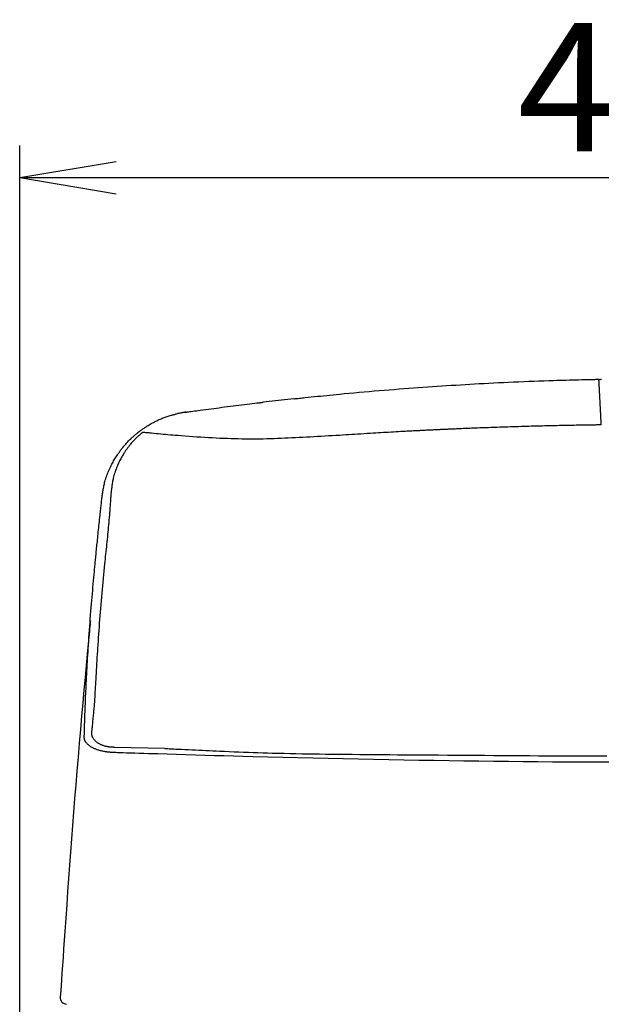
# Model space of a CAD drawing. Extents: x 0 to 2000, y 115 to 2915.
# Drawn here: x 1408 to 1589, y 1287 to 1594 of the extents above; entities that cross this region are included whole.
import ezdxf

# ---------------------------------------------------------------- set-up
doc = ezdxf.new("R2010")
doc.units = 0
doc.layers.get('0').update_dxf_attribs({"linetype": 'CONTINUOUS'})
doc.layers.get('DEFPOINTS').update_dxf_attribs({"linetype": 'CONTINUOUS'})
doc.layers.add('タンク', color=7, linetype='CONTINUOUS')
doc.layers.add('寸法', color=7, linetype='CONTINUOUS')
doc.styles.add('EXCADDIM1', font='monotxt', dxfattribs={"width": 0.84, "bigfont": 'extfont'})
doc.styles.get("Standard").update_dxf_attribs({"font": 'monotxt', "bigfont": 'extfont'})
doc.dimstyles.new('ISO-25', dxfattribs={"dimtxt": 2.5, "dimasz": 2.5, "dimexe": 1.25, "dimexo": 0.625, "dimtad": 1, "dimtxsty": 'STANDARD', "dimcen": 2.5, "dimazin": 3, "dimtfac": 1, "dimtmove": 0, "dimatfit": 3})

# ---------------------------------------------------------------- blocks, each defined once
blk = doc.blocks.new('EX_NORM')
at = {"color": 0, "linetype": 'CONTINUOUS'}
for q in [(-1, 0.167), (-1, 0), (-1, -0.167)]:
    blk.add_line((0, 0), q, dxfattribs=at)
blk = doc.blocks.new('*D32')
at = {"layer": 'DEFPOINTS', "color": 0}
for p in [(1808.56, 1545), (1407.55, 955.71), (1808.56, 933.8)]:
    blk.add_point(p, dxfattribs=at)
at = {"layer": '寸法', "color": 3, "linetype": 'CONTINUOUS'}
for p, q in [((1407.55, 1077.26), (1407.55, 1555)), ((1808.56, 1055.35), (1808.56, 1555)), ((1437.55, 1545), (1778.56, 1545))]:
    blk.add_line(p, q, dxfattribs=at)
at = {"layer": '寸法', "color": 3, "xscale": 30, "yscale": 30, "zscale": 30, "rotation": 180}
blk.add_blockref('EX_NORM', (1407.55, 1545), dxfattribs=at)
at = {"layer": '寸法', "color": 3, "xscale": 30, "yscale": 30, "zscale": 30}
blk.add_blockref('EX_NORM', (1808.56, 1545), dxfattribs=at)
at = {"layer": '寸法', "color": 2, "insert": (1608.06, 1568), "char_height": 40, "attachment_point": 5, "style": 'EXCADDIM1'}
blk.add_mtext('400', dxfattribs=at)

msp = doc.modelspace()

# ---------------------------------------------------------------- linework, layer by layer
at = {"layer": 'タンク', "color": 2, "linetype": 'CONTINUOUS'}
msp.add_line((1492.932, 1476.05), (1483.441, 1474.977), dxfattribs=at)
at = {"layer": 'タンク', "color": 4, "linetype": 'CONTINUOUS'}
msp.add_line((1437.062, 1367.469), (1452.803, 1367.119), dxfattribs=at)
at = {"layer": 'タンク', "color": 2, "linetype": 'CONTINUOUS', "flags": 128}
for points in [[(1493.011, 1476.059), (1493.052, 1476.063), (1493.172, 1476.076), (1493.363, 1476.096), (1493.615, 1476.122), (1493.923, 1476.154), (1494.277, 1476.191), (1494.671, 1476.232), (1495.096, 1476.277), (1495.544, 1476.324), (1496.009, 1476.372), (1496.481, 1476.421), (1497.434, 1476.521), (1498.388, 1476.62), (1499.344, 1476.72), (1500.302, 1476.819), (1501.264, 1476.918), (1502.23, 1477.017), (1503.202, 1477.116), (1504.178, 1477.214), (1505.162, 1477.312), (1506.152, 1477.41), (1507.15, 1477.507), (1508.665, 1477.651), (1510.196, 1477.795), (1511.74, 1477.936), (1513.294, 1478.076), (1514.855, 1478.214), (1516.42, 1478.35), (1517.985, 1478.483), (1519.547, 1478.614), (1521.103, 1478.743), (1522.65, 1478.869), (1524.185, 1478.991), (1525.716, 1479.112), (1527.232, 1479.229), (1528.735, 1479.343), (1530.227, 1479.455), (1531.709, 1479.564), (1533.183, 1479.67), (1534.649, 1479.773), (1536.109, 1479.874), (1537.566, 1479.973), (1539.019, 1480.069), (1540.471, 1480.164), (1541.921, 1480.256), (1543.373, 1480.346), (1544.827, 1480.434), (1546.286, 1480.52), (1547.751, 1480.605), (1549.224, 1480.688), (1550.705, 1480.769), (1552.197, 1480.849), (1553.701, 1480.928), (1555.218, 1481.005), (1556.75, 1481.081), (1558.291, 1481.155), (1559.845, 1481.229), (1561.409, 1481.3), (1562.979, 1481.37), (1564.552, 1481.437), (1566.125, 1481.502), (1567.695, 1481.565), (1569.257, 1481.624), (1570.81, 1481.681), (1572.349, 1481.734), (1573.872, 1481.784), (1574.869, 1481.815), (1575.859, 1481.844), (1576.841, 1481.872), (1577.817, 1481.898), (1578.787, 1481.924), (1579.752, 1481.949), (1580.713, 1481.972), (1581.671, 1481.996), (1582.626, 1482.019), (1583.579, 1482.041), (1584.53, 1482.063), (1585.001, 1482.074), (1585.464, 1482.085), (1585.911, 1482.096), (1586.335, 1482.106), (1586.727, 1482.115), (1587.081, 1482.123), (1587.387, 1482.13), (1587.639, 1482.136), (1587.829, 1482.141), (1587.948, 1482.144), (1587.99, 1482.144)], [(1588.608, 1482.176), (1588.66, 1482.177), (1588.812, 1482.179)], [(1459.36, 1471.891), (1459.414, 1471.898), (1459.57, 1471.919), (1459.816, 1471.952), (1460.142, 1471.997), (1460.538, 1472.05), (1460.993, 1472.112), (1461.496, 1472.18), (1462.038, 1472.253), (1462.607, 1472.33), (1463.193, 1472.409), (1463.785, 1472.489), (1464.638, 1472.605), (1465.484, 1472.719), (1466.325, 1472.832), (1467.163, 1472.945), (1468, 1473.057), (1468.838, 1473.168), (1469.679, 1473.279), (1470.525, 1473.39), (1471.378, 1473.501), (1472.239, 1473.612), (1473.111, 1473.723), (1473.999, 1473.835), (1474.894, 1473.946), (1475.788, 1474.057), (1476.675, 1474.165), (1477.548, 1474.272), (1478.401, 1474.375), (1479.226, 1474.474), (1480.018, 1474.569), (1480.77, 1474.659), (1481.474, 1474.743), (1482.125, 1474.821), (1482.314, 1474.843), (1482.495, 1474.865), (1482.666, 1474.885), (1482.825, 1474.904), (1482.97, 1474.921), (1483.099, 1474.937), (1483.208, 1474.95), (1483.297, 1474.96), (1483.364, 1474.968), (1483.405, 1474.973), (1483.419, 1474.975)], [(1444.566, 1465.694), (1444.575, 1465.7), (1444.599, 1465.718), (1444.638, 1465.747), (1444.691, 1465.784), (1444.754, 1465.831), (1444.827, 1465.884), (1444.908, 1465.943), (1444.996, 1466.006), (1445.089, 1466.074), (1445.185, 1466.143), (1445.282, 1466.214), (1445.479, 1466.357), (1445.677, 1466.5), (1445.875, 1466.643), (1446.076, 1466.786), (1446.278, 1466.929), (1446.482, 1467.071), (1446.688, 1467.213), (1446.897, 1467.353), (1447.109, 1467.493), (1447.325, 1467.631), (1447.544, 1467.768), (1447.865, 1467.962), (1448.194, 1468.153), (1448.529, 1468.34), (1448.869, 1468.523), (1449.215, 1468.703), (1449.565, 1468.88), (1449.917, 1469.052), (1450.272, 1469.221), (1450.629, 1469.386), (1450.987, 1469.546), (1451.344, 1469.703), (1451.66, 1469.837), (1451.974, 1469.969), (1452.288, 1470.096), (1452.602, 1470.219), (1452.914, 1470.337), (1453.225, 1470.451), (1453.535, 1470.56), (1453.844, 1470.663), (1454.152, 1470.76), (1454.459, 1470.851), (1454.764, 1470.936), (1454.954, 1470.986), (1455.144, 1471.033), (1455.332, 1471.079), (1455.519, 1471.122), (1455.705, 1471.163), (1455.888, 1471.202), (1456.068, 1471.24)], [(1459.047, 1471.848), (1459.046, 1471.848), (1459.043, 1471.847), (1459.039, 1471.847), (1459.033, 1471.846), (1459.027, 1471.845), (1459.019, 1471.844), (1459.009, 1471.842), (1459, 1471.841), (1458.989, 1471.839), (1458.978, 1471.837), (1458.966, 1471.836), (1458.899, 1471.825), (1458.825, 1471.814), (1458.744, 1471.802), (1458.658, 1471.788), (1458.566, 1471.774), (1458.469, 1471.758), (1458.368, 1471.742), (1458.263, 1471.724), (1458.155, 1471.705), (1458.045, 1471.686), (1457.932, 1471.665), (1457.671, 1471.615), (1457.403, 1471.56), (1457.129, 1471.501), (1456.85, 1471.437), (1456.566, 1471.369), (1456.28, 1471.296), (1456.068, 1471.24)], [(1458.982, 1471.838), (1458.983, 1471.838), (1458.987, 1471.838), (1458.993, 1471.839), (1459.001, 1471.84), (1459.011, 1471.842), (1459.022, 1471.843), (1459.034, 1471.845), (1459.047, 1471.847), (1459.06, 1471.849), (1459.073, 1471.851), (1459.086, 1471.853), (1459.1, 1471.855), (1459.114, 1471.857), (1459.127, 1471.859), (1459.141, 1471.861), (1459.154, 1471.863), (1459.167, 1471.864), (1459.18, 1471.866), (1459.193, 1471.868), (1459.206, 1471.87), (1459.22, 1471.872), (1459.234, 1471.874), (1459.248, 1471.876), (1459.262, 1471.878), (1459.277, 1471.88), (1459.291, 1471.882), (1459.305, 1471.883), (1459.317, 1471.885), (1459.329, 1471.887), (1459.339, 1471.888), (1459.348, 1471.889), (1459.354, 1471.89), (1459.359, 1471.891), (1459.359, 1471.891), (1459.359, 1471.891), (1459.359, 1471.891), (1459.359, 1471.891), (1459.36, 1471.891), (1459.36, 1471.891), (1459.36, 1471.891), (1459.36, 1471.891), (1459.36, 1471.891), (1459.36, 1471.891), (1459.36, 1471.891)], [(1459.36, 1471.891), (1459.36, 1471.891), (1459.36, 1471.891), (1459.36, 1471.891), (1459.36, 1471.891), (1459.36, 1471.891), (1459.36, 1471.891), (1459.359, 1471.891), (1459.359, 1471.891), (1459.359, 1471.891), (1459.359, 1471.891), (1459.359, 1471.891), (1459.355, 1471.89), (1459.35, 1471.889), (1459.344, 1471.889), (1459.337, 1471.888), (1459.329, 1471.887), (1459.32, 1471.886), (1459.311, 1471.884), (1459.301, 1471.883), (1459.291, 1471.882), (1459.281, 1471.881), (1459.271, 1471.879), (1459.259, 1471.878), (1459.248, 1471.876), (1459.237, 1471.875), (1459.226, 1471.874), (1459.215, 1471.872), (1459.204, 1471.871), (1459.193, 1471.869), (1459.182, 1471.868), (1459.171, 1471.866), (1459.16, 1471.865), (1459.148, 1471.863), (1459.138, 1471.862), (1459.127, 1471.86), (1459.116, 1471.859), (1459.106, 1471.857), (1459.096, 1471.855), (1459.086, 1471.854), (1459.077, 1471.853), (1459.069, 1471.851), (1459.062, 1471.85), (1459.056, 1471.849), (1459.051, 1471.848), (1459.05, 1471.848), (1459.05, 1471.848), (1459.049, 1471.848), (1459.049, 1471.848), (1459.048, 1471.848), (1459.048, 1471.848), (1459.047, 1471.848), (1459.047, 1471.848), (1459.047, 1471.848), (1459.047, 1471.848), (1459.047, 1471.848)], [(1433.199, 1445.456), (1433.201, 1445.469), (1433.207, 1445.506), (1433.217, 1445.566), (1433.229, 1445.644), (1433.245, 1445.74), (1433.262, 1445.852), (1433.282, 1445.975), (1433.304, 1446.11), (1433.326, 1446.252), (1433.35, 1446.4), (1433.374, 1446.551), (1433.426, 1446.875), (1433.479, 1447.204), (1433.534, 1447.536), (1433.592, 1447.871), (1433.652, 1448.21), (1433.716, 1448.551), (1433.783, 1448.893), (1433.855, 1449.236), (1433.932, 1449.581), (1434.015, 1449.925), (1434.103, 1450.269), (1434.226, 1450.708), (1434.359, 1451.145), (1434.501, 1451.58), (1434.652, 1452.012), (1434.812, 1452.442), (1434.979, 1452.867), (1435.152, 1453.289), (1435.332, 1453.707), (1435.518, 1454.12), (1435.708, 1454.529), (1435.903, 1454.932), (1436.081, 1455.287), (1436.261, 1455.638), (1436.443, 1455.984), (1436.628, 1456.325), (1436.815, 1456.661), (1437.004, 1456.991), (1437.195, 1457.316), (1437.387, 1457.635), (1437.581, 1457.948), (1437.775, 1458.255), (1437.971, 1458.555), (1438.124, 1458.785), (1438.277, 1459.011), (1438.432, 1459.235), (1438.589, 1459.456), (1438.748, 1459.676), (1438.91, 1459.895), (1439.075, 1460.114), (1439.243, 1460.333), (1439.416, 1460.554), (1439.593, 1460.775), (1439.775, 1460.999), (1439.969, 1461.234), (1440.168, 1461.471), (1440.372, 1461.709), (1440.581, 1461.948), (1440.794, 1462.187), (1441.011, 1462.425), (1441.231, 1462.662), (1441.454, 1462.896), (1441.68, 1463.127), (1441.908, 1463.355), (1442.137, 1463.577), (1442.302, 1463.733), (1442.467, 1463.885), (1442.632, 1464.036), (1442.798, 1464.184), (1442.964, 1464.331), (1443.13, 1464.475), (1443.296, 1464.619), (1443.462, 1464.761), (1443.628, 1464.902), (1443.793, 1465.042), (1443.959, 1465.181), (1444.041, 1465.251), (1444.123, 1465.32), (1444.202, 1465.386), (1444.276, 1465.449), (1444.345, 1465.507), (1444.407, 1465.56), (1444.461, 1465.605), (1444.505, 1465.642), (1444.538, 1465.67), (1444.559, 1465.688), (1444.566, 1465.694)], [(1427.666, 1370.591), (1427.667, 1370.629), (1427.67, 1370.739), (1427.675, 1370.913), (1427.682, 1371.141), (1427.69, 1371.417), (1427.698, 1371.732), (1427.708, 1372.078), (1427.719, 1372.446), (1427.73, 1372.829), (1427.741, 1373.218), (1427.752, 1373.606), (1427.766, 1374.124), (1427.781, 1374.625), (1427.795, 1375.112), (1427.809, 1375.587), (1427.822, 1376.052), (1427.836, 1376.509), (1427.85, 1376.961), (1427.864, 1377.409), (1427.879, 1377.856), (1427.894, 1378.303), (1427.91, 1378.753), (1427.937, 1379.488), (1427.966, 1380.234), (1427.996, 1380.991), (1428.028, 1381.756), (1428.062, 1382.529), (1428.096, 1383.309), (1428.132, 1384.093), (1428.169, 1384.88), (1428.207, 1385.671), (1428.246, 1386.462), (1428.285, 1387.253), (1428.335, 1388.241), (1428.385, 1389.228), (1428.437, 1390.213), (1428.49, 1391.198), (1428.544, 1392.184), (1428.599, 1393.17), (1428.655, 1394.158), (1428.713, 1395.148), (1428.773, 1396.142), (1428.834, 1397.138), (1428.897, 1398.139), (1428.971, 1399.283), (1429.047, 1400.432), (1429.125, 1401.588), (1429.206, 1402.749), (1429.289, 1403.916), (1429.374, 1405.089), (1429.462, 1406.266), (1429.552, 1407.449), (1429.644, 1408.637), (1429.739, 1409.829), (1429.836, 1411.026), (1429.924, 1412.096), (1430.013, 1413.166), (1430.103, 1414.231), (1430.194, 1415.288), (1430.285, 1416.332), (1430.376, 1417.36), (1430.465, 1418.368), (1430.554, 1419.352), (1430.641, 1420.307), (1430.726, 1421.23), (1430.808, 1422.117), (1430.851, 1422.581), (1430.894, 1423.034), (1430.936, 1423.48), (1430.978, 1423.92), (1431.02, 1424.356), (1431.061, 1424.79), (1431.103, 1425.223), (1431.146, 1425.659), (1431.188, 1426.098), (1431.232, 1426.542), (1431.277, 1426.994), (1431.323, 1427.466), (1431.371, 1427.947), (1431.42, 1428.437), (1431.47, 1428.937), (1431.521, 1429.445), (1431.573, 1429.962), (1431.626, 1430.488), (1431.68, 1431.021), (1431.735, 1431.563), (1431.791, 1432.111), (1431.848, 1432.668), (1431.911, 1433.284), (1431.975, 1433.908), (1432.04, 1434.539), (1432.107, 1435.176), (1432.173, 1435.818), (1432.241, 1436.464), (1432.309, 1437.114), (1432.377, 1437.766), (1432.446, 1438.42), (1432.515, 1439.075), (1432.585, 1439.73), (1432.637, 1440.215), (1432.688, 1440.698), (1432.739, 1441.176), (1432.79, 1441.649), (1432.839, 1442.113), (1432.888, 1442.567), (1432.936, 1443.008), (1432.982, 1443.436), (1433.026, 1443.848), (1433.068, 1444.242), (1433.109, 1444.617), (1433.122, 1444.736), (1433.134, 1444.852), (1433.146, 1444.962), (1433.157, 1445.065), (1433.167, 1445.16), (1433.176, 1445.244), (1433.184, 1445.316), (1433.19, 1445.375), (1433.195, 1445.419), (1433.198, 1445.447), (1433.199, 1445.456)], [(1429.563, 1406.874), (1429.555, 1406.795), (1429.534, 1406.564), (1429.5, 1406.194), (1429.454, 1405.697), (1429.397, 1405.085), (1429.331, 1404.371), (1429.257, 1403.568), (1429.175, 1402.686), (1429.088, 1401.738), (1428.995, 1400.738), (1428.899, 1399.696), (1428.596, 1396.419), (1428.273, 1392.913), (1427.932, 1389.207), (1427.578, 1385.328), (1427.214, 1381.304), (1426.842, 1377.162), (1426.467, 1372.932), (1426.091, 1368.641), (1425.718, 1364.316), (1425.351, 1359.986), (1424.994, 1355.678), (1424.649, 1351.415), (1424.316, 1347.196), (1423.993, 1343.013), (1423.678, 1338.859), (1423.372, 1334.727), (1423.071, 1330.61), (1422.775, 1326.5), (1422.482, 1322.392), (1422.192, 1318.277), (1421.903, 1314.148), (1421.612, 1309.999), (1421.419, 1307.236), (1421.229, 1304.508), (1421.044, 1301.864), (1420.868, 1299.352), (1420.705, 1297.019), (1420.558, 1294.914), (1420.43, 1293.083), (1420.325, 1291.576), (1420.245, 1290.441), (1420.195, 1289.724), (1420.178, 1289.475)], [(1436.965, 1365.736), (1436.958, 1365.737), (1436.938, 1365.738), (1436.907, 1365.74), (1436.865, 1365.743), (1436.815, 1365.747), (1436.756, 1365.751), (1436.691, 1365.755), (1436.621, 1365.76), (1436.547, 1365.766), (1436.469, 1365.771), (1436.39, 1365.776), (1436.223, 1365.788), (1436.054, 1365.8), (1435.883, 1365.813), (1435.711, 1365.827), (1435.538, 1365.841), (1435.363, 1365.857), (1435.188, 1365.874), (1435.011, 1365.892), (1434.832, 1365.913), (1434.653, 1365.936), (1434.473, 1365.961), (1434.219, 1366), (1433.965, 1366.044), (1433.709, 1366.093), (1433.454, 1366.146), (1433.198, 1366.203), (1432.944, 1366.265), (1432.692, 1366.331), (1432.442, 1366.4), (1432.195, 1366.474), (1431.951, 1366.551), (1431.711, 1366.632), (1431.5, 1366.706), (1431.293, 1366.784), (1431.09, 1366.866), (1430.889, 1366.951), (1430.692, 1367.039), (1430.497, 1367.132), (1430.305, 1367.23), (1430.116, 1367.333), (1429.929, 1367.441), (1429.745, 1367.554), (1429.563, 1367.674), (1429.407, 1367.782), (1429.253, 1367.895), (1429.102, 1368.012), (1428.955, 1368.134), (1428.813, 1368.259), (1428.675, 1368.389), (1428.544, 1368.522), (1428.419, 1368.659), (1428.302, 1368.799), (1428.193, 1368.943), (1428.093, 1369.09), (1428.038, 1369.178), (1427.986, 1369.268), (1427.938, 1369.359), (1427.894, 1369.451), (1427.854, 1369.544), (1427.817, 1369.638), (1427.784, 1369.734), (1427.756, 1369.831), (1427.731, 1369.929), (1427.711, 1370.028), (1427.695, 1370.128), (1427.689, 1370.179), (1427.684, 1370.23), (1427.679, 1370.28), (1427.676, 1370.328), (1427.673, 1370.375), (1427.671, 1370.419), (1427.669, 1370.459), (1427.668, 1370.496), (1427.667, 1370.528), (1427.667, 1370.556), (1427.666, 1370.578), (1427.666, 1370.58), (1427.666, 1370.581), (1427.666, 1370.583), (1427.666, 1370.585), (1427.666, 1370.586), (1427.666, 1370.587), (1427.666, 1370.589), (1427.666, 1370.589), (1427.666, 1370.59), (1427.666, 1370.591), (1427.666, 1370.591)], [(1592.345, 1362.709), (1587.559, 1362.727), (1582.793, 1362.75), (1578.172, 1362.777), (1573.568, 1362.809), (1568.976, 1362.845), (1564.389, 1362.886), (1559.8, 1362.932), (1555.203, 1362.982), (1550.591, 1363.038), (1545.958, 1363.099), (1541.298, 1363.164), (1536.604, 1363.236), (1531.87, 1363.312), (1527.218, 1363.392), (1522.531, 1363.476), (1517.818, 1363.566), (1513.087, 1363.66), (1508.347, 1363.758), (1503.608, 1363.861), (1498.879, 1363.968), (1494.168, 1364.079), (1489.484, 1364.194), (1484.837, 1364.313), (1480.235, 1364.435), (1477.197, 1364.518), (1474.181, 1364.603), (1471.184, 1364.689), (1468.205, 1364.776), (1465.242, 1364.864), (1462.292, 1364.952), (1459.352, 1365.042), (1456.422, 1365.132), (1453.498, 1365.222), (1450.578, 1365.313), (1447.661, 1365.403), (1446.206, 1365.449), (1444.776, 1365.493), (1443.394, 1365.536), (1442.084, 1365.577), (1440.87, 1365.615), (1439.777, 1365.649), (1438.829, 1365.678), (1438.05, 1365.702), (1437.463, 1365.721), (1437.093, 1365.732), (1436.965, 1365.736)]]:
    msp.add_lwpolyline(points, dxfattribs=at)
at = {"layer": 'タンク', "color": 6, "linetype": 'CONTINUOUS', "flags": 128}
for points in [[(1588.732, 1467.904), (1588.731, 1467.911), (1588.73, 1467.931), (1588.728, 1467.964), (1588.726, 1468.007), (1588.723, 1468.059), (1588.72, 1468.12), (1588.717, 1468.187), (1588.713, 1468.26), (1588.709, 1468.337), (1588.705, 1468.417), (1588.701, 1468.498), (1588.692, 1468.661), (1588.684, 1468.825), (1588.675, 1468.989), (1588.667, 1469.154), (1588.658, 1469.321), (1588.649, 1469.488), (1588.64, 1469.656), (1588.632, 1469.825), (1588.623, 1469.996), (1588.614, 1470.168), (1588.605, 1470.341), (1588.592, 1470.587), (1588.579, 1470.836), (1588.566, 1471.087), (1588.553, 1471.339), (1588.54, 1471.591), (1588.527, 1471.844), (1588.514, 1472.096), (1588.501, 1472.347), (1588.488, 1472.597), (1588.475, 1472.845), (1588.462, 1473.091), (1588.45, 1473.312), (1588.439, 1473.531), (1588.428, 1473.747), (1588.417, 1473.962), (1588.406, 1474.176), (1588.394, 1474.388), (1588.384, 1474.598), (1588.373, 1474.808), (1588.362, 1475.017), (1588.351, 1475.226), (1588.34, 1475.434), (1588.33, 1475.618), (1588.321, 1475.801), (1588.311, 1475.985), (1588.302, 1476.168), (1588.292, 1476.352), (1588.283, 1476.535), (1588.273, 1476.719), (1588.264, 1476.903), (1588.254, 1477.086), (1588.245, 1477.27), (1588.235, 1477.453), (1588.227, 1477.61), (1588.219, 1477.767), (1588.21, 1477.923), (1588.202, 1478.08), (1588.194, 1478.237), (1588.186, 1478.394), (1588.178, 1478.551), (1588.17, 1478.708), (1588.161, 1478.865), (1588.153, 1479.022), (1588.145, 1479.18), (1588.138, 1479.307), (1588.132, 1479.434), (1588.125, 1479.561), (1588.119, 1479.688), (1588.112, 1479.816), (1588.105, 1479.944), (1588.099, 1480.073), (1588.092, 1480.202), (1588.085, 1480.331), (1588.078, 1480.461), (1588.071, 1480.592), (1588.067, 1480.686), (1588.062, 1480.781), (1588.057, 1480.875), (1588.052, 1480.969), (1588.047, 1481.062), (1588.042, 1481.153), (1588.037, 1481.243), (1588.033, 1481.331), (1588.028, 1481.417), (1588.024, 1481.501), (1588.02, 1481.581), (1588.018, 1481.615), (1588.016, 1481.648), (1588.015, 1481.681), (1588.013, 1481.714), (1588.011, 1481.746), (1588.009, 1481.779), (1588.008, 1481.811), (1588.006, 1481.843), (1588.004, 1481.876), (1588.003, 1481.908), (1588.001, 1481.942), (1588, 1481.957), (1587.999, 1481.973), (1587.998, 1481.989), (1587.998, 1482.005), (1587.997, 1482.021), (1587.996, 1482.037), (1587.995, 1482.052), (1587.994, 1482.067), (1587.993, 1482.081), (1587.993, 1482.096), (1587.992, 1482.109), (1587.992, 1482.113), (1587.992, 1482.117), (1587.991, 1482.121), (1587.991, 1482.124), (1587.991, 1482.128), (1587.991, 1482.131), (1587.991, 1482.134), (1587.991, 1482.137), (1587.99, 1482.139), (1587.99, 1482.141), (1587.99, 1482.143), (1587.99, 1482.143), (1587.99, 1482.143), (1587.99, 1482.143), (1587.99, 1482.143), (1587.99, 1482.143), (1587.99, 1482.143), (1587.99, 1482.143), (1587.99, 1482.144), (1587.99, 1482.144), (1587.99, 1482.144), (1587.99, 1482.144), (1587.99, 1482.144), (1587.99, 1482.144), (1587.99, 1482.144), (1587.99, 1482.144), (1587.99, 1482.144), (1587.99, 1482.144), (1587.99, 1482.144), (1587.99, 1482.144), (1587.99, 1482.144), (1587.99, 1482.144), (1587.99, 1482.144)], [(1587.99, 1482.144), (1587.99, 1482.144), (1587.991, 1482.144), (1587.992, 1482.144), (1587.993, 1482.144), (1587.995, 1482.144), (1587.996, 1482.144), (1587.998, 1482.144), (1588, 1482.144), (1588.003, 1482.143), (1588.005, 1482.143), (1588.007, 1482.143), (1588.012, 1482.142), (1588.016, 1482.142), (1588.021, 1482.142), (1588.026, 1482.141), (1588.03, 1482.14), (1588.035, 1482.14), (1588.04, 1482.139), (1588.044, 1482.138), (1588.049, 1482.137), (1588.053, 1482.136), (1588.058, 1482.135), (1588.065, 1482.132), (1588.072, 1482.129), (1588.079, 1482.126), (1588.085, 1482.123), (1588.092, 1482.119), (1588.099, 1482.115), (1588.105, 1482.111), (1588.112, 1482.106), (1588.118, 1482.101), (1588.124, 1482.096), (1588.13, 1482.091), (1588.136, 1482.085), (1588.141, 1482.079), (1588.146, 1482.073), (1588.152, 1482.067), (1588.156, 1482.061), (1588.161, 1482.055), (1588.165, 1482.049), (1588.169, 1482.042), (1588.173, 1482.035), (1588.176, 1482.029), (1588.179, 1482.022), (1588.181, 1482.018), (1588.182, 1482.013), (1588.183, 1482.009), (1588.185, 1482.004), (1588.186, 1481.999), (1588.187, 1481.995), (1588.188, 1481.99), (1588.188, 1481.986), (1588.189, 1481.981), (1588.19, 1481.977), (1588.191, 1481.972), (1588.191, 1481.97), (1588.192, 1481.967), (1588.192, 1481.965), (1588.192, 1481.963), (1588.193, 1481.961), (1588.193, 1481.959), (1588.193, 1481.958), (1588.193, 1481.957), (1588.193, 1481.956), (1588.194, 1481.955), (1588.194, 1481.955)], [(1587.99, 1482.144), (1587.99, 1482.144), (1587.99, 1482.144), (1587.99, 1482.144), (1587.99, 1482.144), (1587.99, 1482.144), (1587.99, 1482.144), (1587.99, 1482.144), (1587.99, 1482.144), (1587.99, 1482.144), (1587.99, 1482.144), (1587.99, 1482.144), (1587.99, 1482.143), (1587.99, 1482.142), (1587.99, 1482.14), (1587.99, 1482.138), (1587.99, 1482.135), (1587.99, 1482.132), (1587.99, 1482.128), (1587.99, 1482.124), (1587.99, 1482.12), (1587.991, 1482.115), (1587.991, 1482.111), (1587.991, 1482.107), (1587.991, 1482.102), (1587.992, 1482.098), (1587.992, 1482.094), (1587.992, 1482.091), (1587.992, 1482.087), (1587.992, 1482.084), (1587.992, 1482.082), (1587.992, 1482.08), (1587.993, 1482.079), (1587.993, 1482.079)], [(1588.412, 1481.966), (1588.412, 1481.966), (1588.412, 1481.966), (1588.412, 1481.966), (1588.412, 1481.967), (1588.412, 1481.968), (1588.412, 1481.969), (1588.412, 1481.97), (1588.412, 1481.971), (1588.412, 1481.972), (1588.412, 1481.973), (1588.412, 1481.974), (1588.412, 1481.977), (1588.412, 1481.979), (1588.412, 1481.982), (1588.412, 1481.984), (1588.412, 1481.987), (1588.412, 1481.989), (1588.412, 1481.992), (1588.412, 1481.994), (1588.412, 1481.997), (1588.413, 1481.999), (1588.413, 1482.002), (1588.413, 1482.005), (1588.414, 1482.009), (1588.415, 1482.013), (1588.415, 1482.017), (1588.416, 1482.021), (1588.417, 1482.025), (1588.418, 1482.029), (1588.419, 1482.032), (1588.421, 1482.036), (1588.422, 1482.04), (1588.423, 1482.044), (1588.425, 1482.047), (1588.426, 1482.051), (1588.427, 1482.054), (1588.429, 1482.058), (1588.43, 1482.061), (1588.432, 1482.064), (1588.434, 1482.068), (1588.435, 1482.071), (1588.437, 1482.074), (1588.439, 1482.077), (1588.441, 1482.08), (1588.443, 1482.084), (1588.445, 1482.087), (1588.447, 1482.09), (1588.449, 1482.093), (1588.451, 1482.096), (1588.453, 1482.098), (1588.455, 1482.101), (1588.458, 1482.104), (1588.46, 1482.107), (1588.463, 1482.11), (1588.465, 1482.112), (1588.468, 1482.115), (1588.47, 1482.118), (1588.473, 1482.12), (1588.475, 1482.123), (1588.478, 1482.125), (1588.481, 1482.128), (1588.484, 1482.13), (1588.486, 1482.132), (1588.489, 1482.134), (1588.492, 1482.137), (1588.495, 1482.139), (1588.498, 1482.141), (1588.501, 1482.143), (1588.504, 1482.145), (1588.507, 1482.147), (1588.51, 1482.149), (1588.514, 1482.15), (1588.517, 1482.152), (1588.52, 1482.154), (1588.524, 1482.156), (1588.527, 1482.157), (1588.531, 1482.159), (1588.534, 1482.16), (1588.538, 1482.162), (1588.542, 1482.163), (1588.545, 1482.165), (1588.549, 1482.166), (1588.553, 1482.167), (1588.557, 1482.169), (1588.56, 1482.17), (1588.564, 1482.171), (1588.568, 1482.171), (1588.572, 1482.172), (1588.574, 1482.173), (1588.577, 1482.173), (1588.579, 1482.173), (1588.582, 1482.174), (1588.584, 1482.174), (1588.587, 1482.174), (1588.589, 1482.175), (1588.591, 1482.175), (1588.594, 1482.175), (1588.596, 1482.175), (1588.599, 1482.175), (1588.6, 1482.175), (1588.601, 1482.175), (1588.602, 1482.176), (1588.603, 1482.176), (1588.604, 1482.176), (1588.605, 1482.176), (1588.606, 1482.176), (1588.607, 1482.176), (1588.607, 1482.176), (1588.608, 1482.176), (1588.608, 1482.176)]]:
    msp.add_lwpolyline(points, dxfattribs=at)
at = {"layer": 'タンク', "color": 4, "linetype": 'CONTINUOUS', "flags": 128}
for points in [[(1588.732, 1467.904), (1588.71, 1467.903), (1588.649, 1467.903), (1588.553, 1467.901), (1588.424, 1467.899), (1588.268, 1467.897), (1588.088, 1467.895), (1587.889, 1467.892), (1587.673, 1467.889), (1587.446, 1467.885), (1587.211, 1467.882), (1586.972, 1467.879), (1586.498, 1467.872), (1586.025, 1467.865), (1585.551, 1467.858), (1585.077, 1467.852), (1584.602, 1467.845), (1584.125, 1467.837), (1583.645, 1467.83), (1583.164, 1467.823), (1582.679, 1467.815), (1582.191, 1467.807), (1581.698, 1467.799), (1580.951, 1467.786), (1580.196, 1467.772), (1579.435, 1467.758), (1578.67, 1467.743), (1577.901, 1467.728), (1577.132, 1467.712), (1576.364, 1467.696), (1575.599, 1467.68), (1574.839, 1467.663), (1574.085, 1467.646), (1573.339, 1467.629), (1572.601, 1467.612), (1571.871, 1467.595), (1571.148, 1467.577), (1570.43, 1467.56), (1569.717, 1467.542), (1569.005, 1467.524), (1568.294, 1467.505), (1567.581, 1467.486), (1566.866, 1467.467), (1566.147, 1467.447), (1565.422, 1467.427), (1564.614, 1467.404), (1563.799, 1467.38), (1562.978, 1467.356), (1562.152, 1467.331), (1561.322, 1467.305), (1560.49, 1467.28), (1559.656, 1467.253), (1558.824, 1467.227), (1557.993, 1467.2), (1557.165, 1467.172), (1556.342, 1467.144), (1555.651, 1467.12), (1554.964, 1467.097), (1554.28, 1467.072), (1553.598, 1467.048), (1552.917, 1467.023), (1552.238, 1466.998), (1551.558, 1466.972), (1550.878, 1466.947), (1550.197, 1466.92), (1549.515, 1466.894), (1548.829, 1466.867), (1548.295, 1466.846), (1547.761, 1466.824), (1547.227, 1466.802), (1546.697, 1466.781), (1546.17, 1466.759), (1545.65, 1466.738), (1545.137, 1466.716), (1544.632, 1466.695), (1544.139, 1466.674), (1543.657, 1466.654), (1543.188, 1466.633), (1542.94, 1466.623), (1542.696, 1466.612), (1542.454, 1466.602), (1542.215, 1466.591), (1541.978, 1466.581), (1541.741, 1466.571), (1541.505, 1466.56), (1541.269, 1466.55), (1541.031, 1466.539), (1540.792, 1466.528), (1540.55, 1466.518), (1540.341, 1466.508), (1540.131, 1466.499), (1539.918, 1466.489), (1539.705, 1466.479), (1539.49, 1466.47), (1539.275, 1466.46), (1539.059, 1466.45), (1538.844, 1466.44), (1538.628, 1466.43), (1538.414, 1466.42), (1538.2, 1466.41), (1537.975, 1466.4), (1537.751, 1466.389), (1537.527, 1466.379), (1537.305, 1466.368), (1537.082, 1466.358), (1536.859, 1466.347), (1536.635, 1466.337), (1536.41, 1466.326), (1536.184, 1466.315), (1535.956, 1466.304), (1535.726, 1466.293), (1535.371, 1466.276), (1535.012, 1466.258), (1534.649, 1466.241), (1534.283, 1466.223), (1533.913, 1466.205), (1533.542, 1466.186), (1533.169, 1466.168), (1532.796, 1466.149), (1532.423, 1466.13), (1532.051, 1466.112), (1531.68, 1466.093), (1531.187, 1466.068), (1530.698, 1466.043), (1530.211, 1466.018), (1529.726, 1465.993), (1529.242, 1465.968), (1528.758, 1465.942), (1528.274, 1465.917), (1527.788, 1465.891), (1527.3, 1465.864), (1526.81, 1465.838), (1526.315, 1465.811), (1525.559, 1465.769), (1524.795, 1465.726), (1524.022, 1465.682), (1523.242, 1465.638), (1522.457, 1465.592), (1521.667, 1465.546), (1520.874, 1465.499), (1520.08, 1465.452), (1519.284, 1465.404), (1518.489, 1465.356), (1517.695, 1465.308), (1516.735, 1465.249), (1515.778, 1465.19), (1514.824, 1465.13), (1513.872, 1465.071), (1512.921, 1465.011), (1511.97, 1464.952), (1511.019, 1464.892), (1510.067, 1464.833), (1509.113, 1464.774), (1508.156, 1464.715), (1507.195, 1464.656), (1506.061, 1464.588), (1504.921, 1464.52), (1503.778, 1464.452), (1502.632, 1464.386), (1501.484, 1464.32), (1500.336, 1464.255), (1499.188, 1464.191), (1498.041, 1464.128), (1496.896, 1464.066), (1495.754, 1464.005), (1494.617, 1463.946), (1493.484, 1463.888), (1492.356, 1463.831), (1491.233, 1463.777), (1490.113, 1463.726), (1488.996, 1463.679), (1487.883, 1463.635), (1486.771, 1463.595), (1485.662, 1463.561), (1484.554, 1463.532), (1483.446, 1463.508), (1482.339, 1463.491), (1481.232, 1463.481), (1480.124, 1463.478), (1479.013, 1463.481), (1477.899, 1463.491), (1476.78, 1463.507), (1475.655, 1463.529), (1474.524, 1463.557), (1473.385, 1463.59), (1472.237, 1463.629), (1471.078, 1463.674), (1469.909, 1463.723), (1468.727, 1463.778), (1467.536, 1463.838), (1466.338, 1463.902), (1465.135, 1463.97), (1463.929, 1464.043), (1462.724, 1464.12), (1461.522, 1464.201), (1460.325, 1464.286), (1459.135, 1464.374), (1457.956, 1464.466), (1456.79, 1464.561), (1456.021, 1464.626), (1455.258, 1464.692), (1454.5, 1464.759), (1453.748, 1464.827), (1452.999, 1464.896), (1452.255, 1464.966), (1451.513, 1465.036), (1450.774, 1465.107), (1450.037, 1465.178), (1449.301, 1465.25), (1448.565, 1465.321), (1448.197, 1465.357), (1447.836, 1465.392), (1447.487, 1465.426), (1447.156, 1465.459), (1446.849, 1465.488), (1446.573, 1465.515), (1446.334, 1465.539), (1446.137, 1465.558), (1445.988, 1465.572), (1445.895, 1465.581), (1445.862, 1465.585)], [(1445.862, 1465.585), (1445.856, 1465.579), (1445.838, 1465.563), (1445.809, 1465.539), (1445.77, 1465.506), (1445.722, 1465.465), (1445.668, 1465.419), (1445.607, 1465.367), (1445.542, 1465.311), (1445.472, 1465.252), (1445.4, 1465.191), (1445.327, 1465.128), (1445.178, 1465.001), (1445.028, 1464.873), (1444.878, 1464.744), (1444.727, 1464.614), (1444.576, 1464.482), (1444.425, 1464.349), (1444.274, 1464.214), (1444.123, 1464.077), (1443.973, 1463.938), (1443.824, 1463.796), (1443.675, 1463.653), (1443.47, 1463.45), (1443.267, 1463.242), (1443.067, 1463.031), (1442.87, 1462.818), (1442.676, 1462.602), (1442.485, 1462.385), (1442.298, 1462.167), (1442.114, 1461.949), (1441.936, 1461.732), (1441.761, 1461.516), (1441.592, 1461.302), (1441.433, 1461.098), (1441.278, 1460.895), (1441.128, 1460.694), (1440.981, 1460.493), (1440.838, 1460.293), (1440.697, 1460.093), (1440.559, 1459.892), (1440.423, 1459.69), (1440.289, 1459.485), (1440.156, 1459.278), (1440.024, 1459.069), (1439.852, 1458.789), (1439.681, 1458.503), (1439.511, 1458.211), (1439.343, 1457.914), (1439.176, 1457.611), (1439.011, 1457.303), (1438.848, 1456.991), (1438.687, 1456.673), (1438.529, 1456.351), (1438.373, 1456.024), (1438.22, 1455.693), (1438.051, 1455.315), (1437.886, 1454.932), (1437.726, 1454.544), (1437.571, 1454.152), (1437.423, 1453.757), (1437.281, 1453.358), (1437.146, 1452.955), (1437.019, 1452.55), (1436.9, 1452.142), (1436.79, 1451.732), (1436.69, 1451.32), (1436.617, 1450.992), (1436.55, 1450.663), (1436.488, 1450.334), (1436.431, 1450.006), (1436.379, 1449.679), (1436.33, 1449.354), (1436.284, 1449.031), (1436.241, 1448.711), (1436.2, 1448.395), (1436.161, 1448.082), (1436.123, 1447.775), (1436.105, 1447.632), (1436.088, 1447.492), (1436.072, 1447.358), (1436.056, 1447.232), (1436.042, 1447.115), (1436.029, 1447.011), (1436.018, 1446.92), (1436.009, 1446.846), (1436.002, 1446.791), (1435.997, 1446.756), (1435.996, 1446.743)], [(1435.996, 1446.743), (1435.995, 1446.734), (1435.993, 1446.706), (1435.99, 1446.661), (1435.986, 1446.601), (1435.981, 1446.528), (1435.975, 1446.443), (1435.968, 1446.347), (1435.961, 1446.244), (1435.953, 1446.134), (1435.945, 1446.018), (1435.936, 1445.9), (1435.91, 1445.533), (1435.883, 1445.152), (1435.855, 1444.757), (1435.826, 1444.35), (1435.796, 1443.932), (1435.765, 1443.504), (1435.733, 1443.068), (1435.701, 1442.625), (1435.667, 1442.175), (1435.633, 1441.72), (1435.598, 1441.262), (1435.54, 1440.513), (1435.48, 1439.759), (1435.419, 1439.002), (1435.355, 1438.243), (1435.291, 1437.484), (1435.225, 1436.727), (1435.158, 1435.973), (1435.09, 1435.223), (1435.02, 1434.481), (1434.95, 1433.746), (1434.879, 1433.021), (1434.798, 1432.228), (1434.717, 1431.446), (1434.635, 1430.673), (1434.553, 1429.908), (1434.47, 1429.148), (1434.386, 1428.39), (1434.303, 1427.633), (1434.219, 1426.873), (1434.135, 1426.108), (1434.052, 1425.337), (1433.969, 1424.557), (1433.855, 1423.463), (1433.742, 1422.349), (1433.63, 1421.219), (1433.52, 1420.074), (1433.411, 1418.917), (1433.303, 1417.751), (1433.197, 1416.579), (1433.093, 1415.402), (1432.991, 1414.223), (1432.891, 1413.046), (1432.793, 1411.871), (1432.699, 1410.708), (1432.606, 1409.55), (1432.516, 1408.397), (1432.428, 1407.25), (1432.342, 1406.106), (1432.258, 1404.967), (1432.176, 1403.832), (1432.097, 1402.7), (1432.019, 1401.571), (1431.943, 1400.446), (1431.87, 1399.322), (1431.807, 1398.342), (1431.745, 1397.363), (1431.685, 1396.385), (1431.625, 1395.407), (1431.567, 1394.429), (1431.51, 1393.452), (1431.453, 1392.474), (1431.397, 1391.494), (1431.341, 1390.514), (1431.285, 1389.532), (1431.23, 1388.547), (1431.186, 1387.762), (1431.142, 1386.976), (1431.098, 1386.192), (1431.052, 1385.41), (1431.006, 1384.632), (1430.959, 1383.859), (1430.91, 1383.093), (1430.86, 1382.335), (1430.808, 1381.586), (1430.753, 1380.848), (1430.697, 1380.121), (1430.66, 1379.681), (1430.623, 1379.245), (1430.585, 1378.809), (1430.545, 1378.371), (1430.504, 1377.93), (1430.462, 1377.484), (1430.419, 1377.03), (1430.373, 1376.566), (1430.327, 1376.09), (1430.278, 1375.601), (1430.228, 1375.095), (1430.19, 1374.715), (1430.152, 1374.333), (1430.115, 1373.958), (1430.079, 1373.596), (1430.046, 1373.257), (1430.015, 1372.948), (1429.988, 1372.678), (1429.966, 1372.453), (1429.949, 1372.283), (1429.938, 1372.175), (1429.934, 1372.137)], [(1429.934, 1372.137), (1429.934, 1372.137), (1429.934, 1372.137), (1429.934, 1372.136), (1429.934, 1372.135), (1429.934, 1372.134), (1429.934, 1372.133), (1429.934, 1372.131), (1429.934, 1372.13), (1429.934, 1372.128), (1429.934, 1372.126), (1429.934, 1372.124), (1429.932, 1372.102), (1429.93, 1372.074), (1429.928, 1372.041), (1429.927, 1372.003), (1429.925, 1371.961), (1429.923, 1371.916), (1429.922, 1371.868), (1429.921, 1371.817), (1429.921, 1371.765), (1429.922, 1371.712), (1429.924, 1371.659), (1429.929, 1371.56), (1429.939, 1371.461), (1429.952, 1371.363), (1429.968, 1371.265), (1429.988, 1371.169), (1430.012, 1371.073), (1430.039, 1370.978), (1430.069, 1370.883), (1430.103, 1370.79), (1430.141, 1370.697), (1430.181, 1370.605), (1430.251, 1370.465), (1430.327, 1370.328), (1430.411, 1370.193), (1430.501, 1370.061), (1430.597, 1369.932), (1430.698, 1369.806), (1430.805, 1369.683), (1430.915, 1369.564), (1431.029, 1369.448), (1431.146, 1369.337), (1431.266, 1369.23), (1431.4, 1369.119), (1431.537, 1369.012), (1431.676, 1368.91), (1431.818, 1368.813), (1431.963, 1368.721), (1432.111, 1368.633), (1432.262, 1368.548), (1432.417, 1368.468), (1432.575, 1368.39), (1432.736, 1368.316), (1432.9, 1368.245), (1433.087, 1368.17), (1433.277, 1368.097), (1433.471, 1368.029), (1433.668, 1367.964), (1433.867, 1367.903), (1434.068, 1367.846), (1434.27, 1367.794), (1434.473, 1367.746), (1434.676, 1367.703), (1434.878, 1367.664), (1435.08, 1367.63), (1435.223, 1367.61), (1435.365, 1367.591), (1435.506, 1367.575), (1435.646, 1367.561), (1435.786, 1367.548), (1435.924, 1367.537), (1436.062, 1367.527), (1436.199, 1367.518), (1436.334, 1367.51), (1436.469, 1367.502), (1436.602, 1367.495), (1436.665, 1367.491), (1436.727, 1367.488), (1436.787, 1367.484), (1436.843, 1367.481), (1436.895, 1367.478), (1436.942, 1367.476), (1436.983, 1367.474), (1437.016, 1367.472), (1437.041, 1367.47), (1437.057, 1367.47), (1437.062, 1367.469)], [(1590.481, 1364.594), (1587.843, 1364.602), (1585.199, 1364.61), (1582.547, 1364.62), (1579.886, 1364.63), (1577.216, 1364.641), (1574.535, 1364.654), (1571.843, 1364.667), (1569.139, 1364.681), (1566.421, 1364.697), (1563.688, 1364.713), (1560.862, 1364.731), (1558.021, 1364.749), (1555.171, 1364.769), (1552.312, 1364.789), (1549.449, 1364.809), (1546.584, 1364.83), (1543.72, 1364.852), (1540.86, 1364.873), (1538.007, 1364.894), (1535.163, 1364.915), (1532.332, 1364.936), (1529.943, 1364.953), (1527.565, 1364.971), (1525.196, 1364.988), (1522.837, 1365.005), (1520.487, 1365.023), (1518.145, 1365.042), (1515.81, 1365.061), (1513.483, 1365.082), (1511.162, 1365.103), (1508.847, 1365.126), (1506.537, 1365.151), (1504.687, 1365.172), (1502.841, 1365.195), (1500.995, 1365.219), (1499.151, 1365.246), (1497.308, 1365.274), (1495.464, 1365.305), (1493.619, 1365.339), (1491.773, 1365.377), (1489.925, 1365.417), (1488.074, 1365.461), (1486.22, 1365.509), (1484.743, 1365.551), (1483.263, 1365.595), (1481.781, 1365.641), (1480.297, 1365.69), (1478.81, 1365.742), (1477.321, 1365.796), (1475.831, 1365.852), (1474.338, 1365.91), (1472.843, 1365.971), (1471.346, 1366.034), (1469.847, 1366.1), (1468.77, 1366.148), (1467.691, 1366.197), (1466.612, 1366.247), (1465.532, 1366.298), (1464.45, 1366.35), (1463.368, 1366.402), (1462.284, 1366.455), (1461.199, 1366.508), (1460.113, 1366.562), (1459.025, 1366.616), (1457.936, 1366.67), (1457.34, 1366.7), (1456.75, 1366.73), (1456.173, 1366.759), (1455.618, 1366.786), (1455.09, 1366.813), (1454.597, 1366.837), (1454.146, 1366.86), (1453.745, 1366.88), (1453.399, 1366.897), (1453.116, 1366.912), (1452.903, 1366.922), (1452.888, 1366.923), (1452.874, 1366.924), (1452.861, 1366.924), (1452.849, 1366.925), (1452.838, 1366.926), (1452.828, 1366.926), (1452.819, 1366.926), (1452.813, 1366.927), (1452.808, 1366.927), (1452.805, 1366.927), (1452.804, 1366.927)]]:
    msp.add_lwpolyline(points, dxfattribs=at)
at = {"layer": 'タンク', "color": 2, "linetype": 'CONTINUOUS'}
msp.add_arc((1422.166, 1289.337), 2, 175.84147, 270.03, dxfattribs=at)

# ---------------------------------------------------------------- dimensions: what is measured, and where the dimension line sits
at = {"layer": '寸法', "color": 3, "linetype": 'CONTINUOUS'}
dim = msp.add_linear_dim(base=(1808.559, 1545), p1=(1407.552, 955.715), p2=(1808.559, 933.805), text='400', dimstyle='ISO-25', override={"dimtxt": 40, "dimasz": 30, "dimexe": 10, "dimexo": 121.542785, "dimgap": 0, "dimtad": 1, "dimjust": 0, "dimtih": 0, "dimtoh": 0, "dimdec": 1, "dimzin": 8, "dimlunit": 2, "dimtxsty": 'EXCADDIM1', "dimblk1": 'EX_NORM', "dimblk2": 'EX_NORM', "dimsah": 1, "dimse1": 0, "dimse2": 0, "dimclrd": 3, "dimclre": 3, "dimclrt": 2, "dimtmove": 2}, dxfattribs=at)
dim.commit()
dim.dimension.update_dxf_attribs({"geometry": '*D32', "text_midpoint": (1608.056, 1568), "dimtype": 160})

doc.saveas('drawing.dxf')
